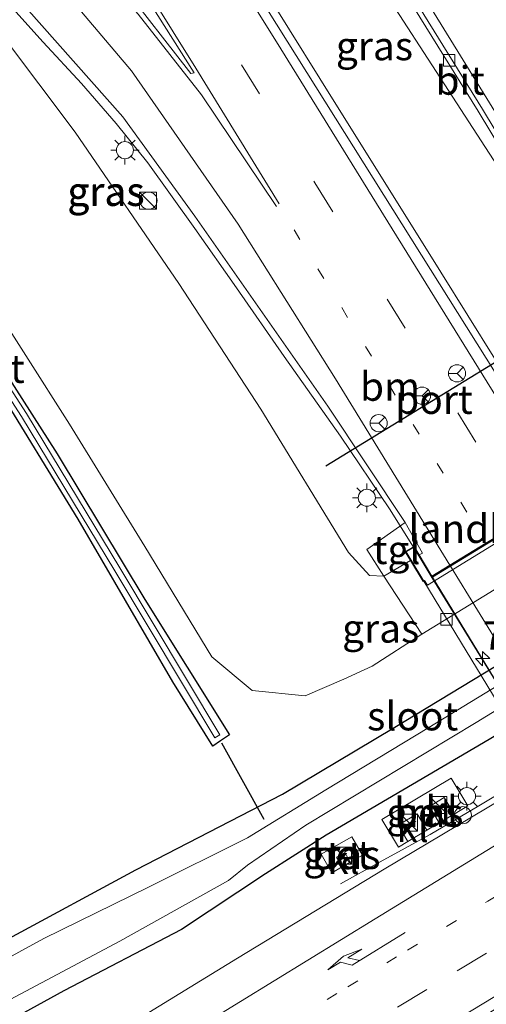
# Model space of a CAD drawing. Units: metres. Extents: x 200000 to 210001, y 568749 to 573012.
# Drawn here: x 204988 to 205029, y 568929 to 569015 of the extents above; entities that cross this region are included whole.
import ezdxf
from ezdxf.enums import TextEntityAlignment as Align

# ---------------------------------------------------------------- set-up
doc = ezdxf.new("R2010")
doc.units = ezdxf.units.M
doc.linetypes.add('VW-1-3_STREEP', pattern=[4, 1, -3])
doc.linetypes.add('VW-3-9_STREEP', pattern=[12, 3, -9])
doc.layers.get('0').update_dxf_attribs({"lineweight": 25})
for name, color, linetype, lineweight in [('B-ME-AM-KILOMETR-S-B2', 7, 'Continuous', 18), ('B-ME-BV-GELEIDECONSTRAUCTIE_GELEIDERAIL_OVERSTAPCONSTRUCTIE-S-B1', 213, 'BV-ANTIVERBLINDINGSSCHERM', 18), ('B-ME-BV-GELEIDECONSTRUCTIE-GELEIDERAIL-L-B1', 213, 'BV-GELEIDERAIL', 18), ('B-ME-BV-GELEIDECONSTRUCTIE-GELEIDERAIL-L-B2', 213, 'BV-GELEIDERAIL', 18), ('B-ME-GW-INSTEEKWATERGANG-L-B1', 10, 'Continuous', 25), ('B-ME-GW-KRUINLIJN-L-B1', 93, 'Continuous', 18), ('B-ME-GW-TEENLIJN-L-B1', 93, 'Continuous', 18), ('B-ME-IE-GRASLAND-GV-B6', 93, 'Continuous', 18), ('B-ME-IE-INRICHTINGSELEMENT-S-B1', 253, 'Continuous', 18), ('B-ME-IE-MEUBILAIR_WEGMEUBILAIR-LICHTMAST-S-B1', 8, 'Continuous', 18), ('B-ME-KW-DUIKER-L-B1', 10, 'Continuous', 25), ('B-ME-KW-LANDHOOFD-GV-B6', 173, 'Continuous', 18), ('B-ME-KW-VIADUCT-GV-B7', 173, 'Continuous', 18), ('B-ME-OB-BEKLEDING-GV-B6', 253, 'Continuous', 18), ('B-ME-OG-WATER-GV-B6', 153, 'Continuous', 18), ('B-ME-VH-VERH_SOORT-BETON-OVERIG-GV-B6', 8, 'IE-TERREINAFSCHEIDING-NATUURLIJK-HOUTWAL', 18), ('B-ME-VH-VERH_SOORT-BITUMEN-GV-B6', 8, 'IE-TERREINAFSCHEIDING-NATUURLIJK-HOUTWAL', 18), ('B-ME-VH-VERH_SOORT-BITUMEN-GV-B7', 8, 'IE-TERREINAFSCHEIDING-NATUURLIJK-HOUTWAL', 18), ('B-ME-VH-VERH_SOORT-KLINKERS-GV-B6', 8, 'IE-TERREINAFSCHEIDING-NATUURLIJK-HOUTWAL', 18), ('B-ME-VH-VERH_SOORT-TEGELS-GV-B6', 8, 'Continuous', 18), ('B-ME-VV-KOLK-S-B1', 8, 'Continuous', 18), ('B-ME-VW-MARKERING-13STREEP-045-L-B1', 255, 'VW-1-3_STREEP', 18), ('B-ME-VW-MARKERING-39STREEP-015-L-B1', 255, 'VW-3-9_STREEP', 18), ('B-ME-VW-MARKERING-PIJLRE750-S-B1', 7, 'Continuous', 18), ('B-ME-VW-MARKERING-STREEP-015-L-B1', 7, 'Continuous', 18), ('B-ME-VW-MARKERING-STREEP-015-L-B2', 7, 'Continuous', 18), ('B-ME-VW-MARKERING-VLAKMARK-GV-B6', 7, 'Continuous', 18), ('B-ME-VW-MEUBILAIR_WEGMEUBILAIR-RONA-S-B1', 8, 'Continuous', 18), ('B-ME-VW-PORTAAL-L-B1', 10, 'Continuous', 25)]:
    doc.layers.add(name, color=color, linetype=linetype, lineweight=lineweight)
doc.styles.add('NLCS-ISO', font='NLCS-ISO.TTF')
doc.linetypes.add('BV-ANTIVERBLINDINGSSCHERM', pattern='A,2,-1,[22,NLCS.SHX,S=1,R=0,X=0,Y=0],-1', length=4)
doc.linetypes.add('BV-GELEIDERAIL', pattern='A,10,-3,[108,NLCS.SHX,S=1,R=0,X=0,Y=0],-3', length=16)
doc.linetypes.add('IE-TERREINAFSCHEIDING-NATUURLIJK-HOUTWAL', pattern='A,7,-1.5,[67,NLCS.SHX,S=0.75,R=45,X=0,Y=0],-1.5,7,-1.5,[70,NLCS.SHX,S=0.75,R=0,X=0,Y=0],-1.5', length=20)

# ---------------------------------------------------------------- blocks, each defined once
blk = doc.blocks.new('kast')
blk.add_line((-0.75, -0.75), (0.75, 0.75))
blk.add_lwpolyline([(-0.75, 0.75), (0.75, 0.75), (0.75, -0.75), (-0.75, -0.75)], close=True)
blk = doc.blocks.new('dtb')
blk.add_circle((0, 0), 0.75)
blk = doc.blocks.new('wegwijzer')
for q in [(-0.53, -0.53), (0, 0.75), (0.53, -0.53)]:
    blk.add_line((0, 0), q)
blk.add_circle((0, 0), 0.75)
blk = doc.blocks.new('hecto')
for p, q in [((0, 0.625), (-0.625, 0)), ((0, -0.625), (0, 0.625)), ((-0.625, 0), (0.625, 0)), ((0.625, 0), (0, -0.625))]:
    blk.add_line(p, q)
blk = doc.blocks.new('kolk')
blk.add_lwpolyline([(-0.5, -0.5), (0.5, -0.5), (0.5, 0.5), (-0.5, 0.5)], close=True)
blk = doc.blocks.new('lantaarnpaal')
for p, q in [((-0.884, 0.884), (-0.53, 0.53)), ((0, 0.75), (0, 1.25)), ((0.53, 0.53), (0.884, 0.884)), ((-0.75, 0), (-1.25, 0)), ((0.75, 0), (1.25, 0)), ((-0.53, -0.53), (-0.884, -0.884)), ((0, -0.75), (0, -1.25)), ((0.53, -0.53), (0.884, -0.884))]:
    blk.add_line(p, q)
blk.add_circle((0, 0), 0.75)
blk = doc.blocks.new('pijlr')
for p, q in [((0, 0, 0.1), (5.45, 0, 0.1)), ((5.45, -0.75, 0.1), (4.7, 0, 0.1)), ((6.2, -0.75, 0.1), (5.45, 0, 0.1)), ((4, -0.75, 0.1), (5.45, -0.75, 0.1)), ((5.7, -1.05, 0.1), (4, -0.75, 0.1)), ((7.5, -0.75, 0.1), (5.7, -1.05, 0.1)), ((7.5, -0.75, 0.1), (6.2, -0.75, 0.1))]:
    blk.add_line(p, q)

msp = doc.modelspace()

# ---------------------------------------------------------------- linework, layer by layer
at = {"layer": 'B-ME-BV-GELEIDECONSTRUCTIE-GELEIDERAIL-L-B1'}
for points in [[(204889.764, 569219.447, 10.285), (204901.003, 569202.793, 10.289), (204918.119, 569177.161, 10.259), (204931.311, 569157.042, 10.242), (204944.973, 569135.846, 10.216), (204960.348, 569111.826, 10.168), (204974.245, 569089.935, 10.174), (204986.163, 569070.931, 10.161), (204999.824, 569049.38, 10.149), (205015.388, 569024.56, 10.088), (205029.371, 569002.978, 10.077), (205040.153, 568986.382, 10.078), (205044.594, 568979.112, 10.079)], [(205036.582, 568974.142, 10.248), (205024.768, 568993.135, 10.268), (205014.166, 569010.092, 10.322), (205000.863, 569031.445, 10.26), (204988.417, 569051.62, 10.187), (204972.476, 569076.786, 10.157), (204961.96, 569093.629, 10.076), (204950.166, 569112.527, 10.343), (204936.513, 569133.956, 10.389), (204921.35, 569157.437, 10.36), (204902.9, 569185.308, 10.375), (204890.28, 569203.995, 10.374), (204883.12, 569214.43, 10.349)], [(204980.488, 569022.095, 8.962), (204982.997, 569019.97, 9.181), (204985.273, 569018.062, 9.261), (204987.514, 569015.939, 9.361), (204989.928, 569013.29, 9.536), (204993.273, 569009.669, 9.76), (204996.328, 569006.162, 9.792), (204999.092, 569002.707, 9.832), (205003.219, 568996.949, 9.904), (205006.851, 568991.771, 9.944), (205011.033, 568985.735, 9.964), (205015.962, 568978.762, 9.912), (205020.275, 568972.401, 9.896), (205022.356, 568969.048, 9.911)], [(205015.9786, 568939.5373, 3.7055), (205019.4313, 568941.4573, 3.8096), (205023.8175, 568943.861, 4.0619), (205028.0842, 568946.364, 4.1102), (205032.3736, 568948.9463, 4.1858), (205049.4649, 568959.3069, 4.1726), (205053.7338, 568961.9045, 4.1714), (205070.8458, 568972.2977, 4.1991), (205075.1216, 568974.9237, 4.2526), (205079.3509, 568977.5243, 4.2683), (205083.6401, 568980.0943, 4.2611), (205087.8105, 568982.7275, 4.2607), (205092.127, 568985.4196, 4.2818), (205096.3612, 568988.1075, 4.2804), (205100.5581, 568990.717, 4.2928), (205104.7924, 568993.3993, 4.2761), (205108.9939, 568996.0477, 4.2566), (205113.2081, 568998.7969, 4.2027), (205115.9641, 569000.5727, 4.1773), (205117.7197, 569001.7802, 4.1581), (205121.0957, 569004.0227, 4.0874), (205122.1716, 569004.7995, 4.083)]]:
    msp.add_polyline3d(points, dxfattribs=at)
at = {"layer": 'B-ME-BV-GELEIDECONSTRUCTIE-GELEIDERAIL-L-B2'}
msp.add_polyline3d([(205022.383, 568969.005, 9.911), (205023.975, 568966.38, 9.928), (205029.334, 568957.631, 9.976), (205034.064, 568949.896, 9.984), (205038.746, 568942.086, 9.98), (205043.207, 568934.773, 10.103), (205048.883, 568925.491, 9.96), (205054.188, 568916.715, 9.928), (205059.311, 568908.335, 9.904), (205063.845, 568900.816, 10.418)], dxfattribs=at)
at = {"layer": 'B-ME-GW-INSTEEKWATERGANG-L-B1'}
for points in [[(205001.291, 568957.225, 3.443), (204992.981, 568971.503, 3.473), (204985.619, 568983.472, 3.503), (204980.438, 568991.016, 3.53), (204975.888, 568997.026, 3.543), (204970.069, 569003.601, 3.517), (204964.637, 569009.016, 3.523), (204959.013, 569013.884, 3.543), (204959.507, 569014.572, 3.543), (204959.943, 569015.179, 3.543), (204962.183, 569013.615, 3.543), (204966.357, 569009.809, 3.547), (204971.89, 569004.335, 3.58), (204978.41, 568996.844, 3.553), (204984.459, 568987.646, 3.5), (204991.153, 568977.215, 3.41), (204998.828, 568964.462, 3.41), (205006.232, 568952.592, 3.43), (205005.446, 568952.063, 3.43), (205004.771, 568951.61, 3.43), (205001.291, 568957.225, 3.443)], [(204963.794, 568923.029, 2.75), (204976.4, 568929.283, 2.793), (204986.923, 568934.753, 3.01), (204998.028, 568940.759, 3.203), (205010.888, 568947.397, 3.366), (205020.594, 568953.169, 3.37), (205072.586, 568984.703, 3.285), (205087.518, 568994.012, 3.382), (205112.745, 569010.226, 3.201), (205117.383, 569013.362, 3.237)], [(205120.055, 569008.584, 3.189), (205117.601, 569006.802, 3.177), (205106.885, 568999.871, 3.133), (205080.601, 568983.021, 3.153), (205028.992, 568952.195, 3.37), (205014.717, 568943.803, 3.165), (205009.408, 568940.42, 3.118), (205002.052, 568935.534, 3.147), (204991.725, 568930.16, 3.19), (204979.703, 568923.543, 3.077)]]:
    msp.add_polyline3d(points, dxfattribs=at)
at = {"layer": 'B-ME-GW-KRUINLIJN-L-B1'}
msp.add_polyline3d([(204889.883, 569017.824, 6.45), (204898.232, 569025.211, 6.897), (204906.695, 569030.228, 7.3), (204917.257, 569034.072, 7.597), (204926.733, 569036.432, 7.903), (204936.323, 569037.681, 8.19), (204944.96, 569036.564, 8.367), (204953.064, 569035.037, 8.56), (204962.456, 569031.885, 8.727), (204972.034, 569026.21, 8.797), (204979.861, 569019.807, 8.897), (204986.352, 569013.876, 8.943), (204992.712, 569005.409, 8.957), (205001.818, 568992.149, 9.007), (205008.988, 568981.116, 9.107), (205016.682, 568968.569, 9.25), (205018.513, 568966.539, 9.273), (205019.761, 568966.503, 9.241), (205022.114, 568967.861, 9.373)], dxfattribs=at)
at = {"layer": 'B-ME-GW-TEENLIJN-L-B1'}
msp.add_polyline3d([(204890.623, 569007.361, 3.793), (204896.929, 569012.827, 3.903), (204904.888, 569017.649, 3.99), (204913.927, 569021.337, 4.09), (204922.838, 569023.683, 4.157), (204931.978, 569024.74, 4.137), (204940.284, 569024.019, 4.047), (204949.615, 569021.414, 3.97), (204956.554, 569018.163, 3.94), (204961.196, 569015.425, 3.863), (204967.957, 569010.303, 3.773), (204975.639, 569002.862, 3.767), (204984.53, 568991.862, 3.76), (204992.219, 568979.811, 3.733), (204998.828, 568969.103, 3.697), (205004.686, 568959.431, 3.613), (205008.231, 568956.466, 3.553), (205012.884, 568956.002, 3.543), (205016.249, 568957.479, 3.647), (205018.756, 568958.603, 3.68), (205023.08, 568961.403, 3.546)], dxfattribs=at)
at = {"layer": 'B-ME-IE-GRASLAND-GV-B6'}
for points in [[(205070.569, 569097.057, 4.053), (205114.294, 569018.884, 3.294), (205117.383, 569013.362, 3.237), (205112.745, 569010.226, 3.201), (205087.518, 568994.012, 3.382), (205072.586, 568984.703, 3.285), (205020.594, 568953.169, 3.37), (205010.888, 568947.397, 3.366), (204998.028, 568940.759, 3.203), (204986.923, 568934.753, 3.01), (204976.4, 568929.283, 2.793), (204963.794, 568923.029, 2.75)], [(205070.569, 569097.057, 4.053), (205114.294, 569018.884, 3.294), (205117.383, 569013.362, 3.237), (205112.745, 569010.226, 3.201), (205087.518, 568994.012, 3.382), (205072.586, 568984.703, 3.285), (205020.594, 568953.169, 3.37), (205010.888, 568947.397, 3.366), (204998.028, 568940.759, 3.203), (204986.923, 568934.753, 3.01), (204976.4, 568929.283, 2.793), (204963.794, 568923.029, 2.75)], [(204984.53, 568991.862, 3.76), (204992.219, 568979.811, 3.733), (204998.828, 568969.103, 3.697), (205004.686, 568959.431, 3.613), (205008.231, 568956.466, 3.553), (205012.884, 568956.002, 3.543), (205016.249, 568957.479, 3.647), (205018.756, 568958.603, 3.68), (205023.08, 568961.403, 3.546), (205062.25, 568985.41, 3.665), (205066.589, 568987.999, 3.565), (205070.996, 568990.854, 3.622), (205082.023, 568997.074, 3.687), (205088.08, 569001.542, 3.703), (205089.262, 569003.274, 3.683), (205088.843, 569004.988, 3.67), (205086.609, 569009.15, 3.666), (205081.333, 569016.335, 3.927), (205074.721, 569027.219, 4.204), (205067.536, 569043.956, 4.212), (205062.018, 569061.824, 4.634), (205059.734, 569072.758, 4.662)], [(205007.597, 569040.289, 9.306), (205011.052, 569034.652, 9.295), (205016.194, 569026.379, 9.297), (205022.909, 569015.493, 9.301), (205028.023, 569007.229, 9.304), (205033.498, 568998.191, 9.308), (205038.552, 568989.507, 9.31), (205041.291, 568984.807, 9.277), (205033.365, 568978.406, 9.658), (205029.509, 568984.349, 9.66), (205020.567, 568998.626, 9.631), (205009.563, 569016.125, 9.593), (204998.871, 569033.174, 9.558), (205002.007, 569035.808, 9.574), (204999.391, 569040.391, 9.494), (204997.394, 569043.022, 9.435), (204996.767, 569044.134, 9.414), (204996.592, 569045.091, 9.402), (204996.872, 569045.969, 9.402), (204999.18, 569047.501, 9.332), (205004.639, 569038.73, 9.315), (205007.597, 569040.289, 9.306)], [(204889.883, 569017.824, 6.45), (204898.232, 569025.211, 6.897), (204906.695, 569030.228, 7.3), (204917.257, 569034.072, 7.597), (204926.733, 569036.432, 7.903), (204936.323, 569037.681, 8.19), (204944.96, 569036.564, 8.367), (204953.064, 569035.037, 8.56), (204962.456, 569031.885, 8.727), (204972.034, 569026.21, 8.797), (204979.861, 569019.807, 8.897), (204986.352, 569013.876, 8.943), (204992.712, 569005.409, 8.957), (205001.818, 568992.149, 9.007), (205008.988, 568981.116, 9.107), (205016.682, 568968.569, 9.25), (205018.513, 568966.539, 9.273), (205019.761, 568966.503, 9.241), (205023.08, 568961.403, 3.546)], [(205023.08, 568961.403, 3.546), (205018.756, 568958.603, 3.68), (205016.249, 568957.479, 3.647), (205012.884, 568956.002, 3.543), (205008.231, 568956.466, 3.553), (205004.686, 568959.431, 3.613), (204998.828, 568969.103, 3.697), (204992.219, 568979.811, 3.733), (204984.53, 568991.862, 3.76), (204975.639, 569002.862, 3.767), (204967.957, 569010.303, 3.773), (204961.196, 569015.425, 3.863), (204956.554, 569018.163, 3.94), (204949.615, 569021.414, 3.97), (204940.284, 569024.019, 4.047), (204931.978, 569024.74, 4.137), (204922.838, 569023.683, 4.157), (204913.927, 569021.337, 4.09), (204904.888, 569017.649, 3.99), (204896.929, 569012.827, 3.903), (204890.623, 569007.361, 3.793)], [(204890.623, 569007.361, 3.793), (204896.929, 569012.827, 3.903), (204904.888, 569017.649, 3.99), (204913.927, 569021.337, 4.09), (204922.838, 569023.683, 4.157), (204931.978, 569024.74, 4.137), (204940.284, 569024.019, 4.047), (204949.615, 569021.414, 3.97), (204956.554, 569018.163, 3.94), (204961.196, 569015.425, 3.863), (204967.957, 569010.303, 3.773), (204975.639, 569002.862, 3.767), (204984.53, 568991.862, 3.76), (204992.219, 568979.811, 3.733), (204998.828, 568969.103, 3.697), (205004.686, 568959.431, 3.613), (205008.231, 568956.466, 3.553), (205012.884, 568956.002, 3.543), (205016.249, 568957.479, 3.647), (205018.756, 568958.603, 3.68), (205023.08, 568961.403, 3.546), (205062.25, 568985.41, 3.665)], [(204981.856, 569023.293, 9.146), (204988.4391, 569016.31, 9.2175), (204996.909, 569006.749, 9.224), (205003.211, 568998.042, 9.215), (205014.858, 568981.394, 9.323), (205021.623, 568971.2, 9.381), (205018.289, 568968.835, 9.338), (205019.761, 568966.503, 9.241), (205018.513, 568966.539, 9.273), (205016.682, 568968.569, 9.25), (205008.988, 568981.116, 9.107), (205001.818, 568992.149, 9.007), (204992.712, 569005.409, 8.957), (204986.352, 569013.876, 8.943)], [(204982.5288, 569022.0326, 9.12), (204988.4391, 569016.31, 9.2175), (204996.909, 569006.749, 9.224), (205003.211, 568998.042, 9.215), (205014.858, 568981.394, 9.323), (205021.623, 568971.2, 9.381), (205018.289, 568968.835, 9.338), (205019.761, 568966.503, 9.241), (205018.513, 568966.539, 9.273), (205016.682, 568968.569, 9.25), (205008.988, 568981.116, 9.107), (205001.818, 568992.149, 9.007), (204992.712, 569005.409, 8.957), (204986.352, 569013.876, 8.943)], [(204964.637, 569009.016, 3.523), (204970.069, 569003.601, 3.517), (204975.888, 568997.026, 3.543), (204980.438, 568991.016, 3.53), (204985.619, 568983.472, 3.503), (204992.981, 568971.503, 3.473), (205001.291, 568957.225, 3.443), (205004.771, 568951.61, 3.43), (205005.446, 568952.063, 3.43), (205006.232, 568952.592, 3.43), (204998.828, 568964.462, 3.41), (204991.153, 568977.215, 3.41), (204984.459, 568987.646, 3.5), (204978.41, 568996.844, 3.553), (204971.89, 569004.335, 3.58), (204966.357, 569009.809, 3.547), (204962.183, 569013.615, 3.543), (204959.943, 569015.179, 3.543), (204959.507, 569014.572, 3.543), (204959.013, 569013.884, 3.543), (204964.637, 569009.016, 3.523)], [(205001.291, 568957.225, 3.443), (205004.771, 568951.61, 3.43), (205005.446, 568952.063, 3.43), (205006.232, 568952.592, 3.43), (204998.828, 568964.462, 3.41), (204991.153, 568977.215, 3.41), (204984.459, 568987.646, 3.5), (204978.41, 568996.844, 3.553), (204971.89, 569004.335, 3.58), (204966.357, 569009.809, 3.547), (204962.183, 569013.615, 3.543), (204959.943, 569015.179, 3.543), (204959.507, 569014.572, 3.543), (204959.013, 569013.884, 3.543), (204964.637, 569009.016, 3.523), (204970.069, 569003.601, 3.517), (204975.888, 568997.026, 3.543), (204980.438, 568991.016, 3.53), (204985.619, 568983.472, 3.503), (204992.981, 568971.503, 3.473), (205001.291, 568957.225, 3.443)], [(205001.291, 568957.225, 3.443), (204992.981, 568971.503, 3.473), (204985.619, 568983.472, 3.503), (204980.438, 568991.016, 3.53), (204975.888, 568997.026, 3.543), (204970.069, 569003.601, 3.517), (204964.637, 569009.016, 3.523), (204959.013, 569013.884, 3.543), (204959.507, 569014.572, 3.543), (204959.943, 569015.179, 3.543), (204962.183, 569013.615, 3.543), (204966.357, 569009.809, 3.547), (204971.89, 569004.335, 3.58), (204978.41, 568996.844, 3.553), (204984.459, 568987.646, 3.5), (204991.153, 568977.215, 3.41), (204998.828, 568964.462, 3.41), (205006.232, 568952.592, 3.43), (205005.446, 568952.063, 3.43), (205004.771, 568951.61, 3.43), (205001.291, 568957.225, 3.443)], [(204959.8802, 569014.041, 3.11), (204964.2454, 569010.213, 3.127), (204970.4707, 569003.9018, 3.127), (204976.4523, 568997.5131, 3.083), (204982.1183, 568989.6082, 3.023), (204988.023, 568980.4724, 2.993), (204996.1989, 568966.966, 2.96), (205004.9716, 568952.3305, 2.96), (205005.4004, 568952.5875, 2.96), (204996.6271, 568967.224, 2.96), (204988.447, 568980.7376, 2.993), (204982.5317, 568989.8898, 3.023), (204976.8397, 568997.8309, 3.083), (204970.8313, 569004.2482, 3.127), (204964.5886, 569010.577, 3.127), (204960.2098, 569014.417, 3.11), (204959.8802, 569014.041, 3.11)], [(204963.794, 568923.029, 2.75), (204976.4, 568929.283, 2.793), (204986.923, 568934.753, 3.01), (204998.028, 568940.759, 3.203), (205010.888, 568947.397, 3.366), (205020.594, 568953.169, 3.37), (205072.586, 568984.703, 3.285), (205087.518, 568994.012, 3.382), (205112.745, 569010.226, 3.201), (205117.383, 569013.362, 3.237)], [(205117.383, 569013.362, 3.237), (205118.17, 569011.955, 2.004), (205109.994, 569006.404, 2.013), (205093.571, 568996.066, 2.073), (205073.431, 568983.548, 2.069), (205023.72, 568953.229, 2.093), (205014.684, 568947.777, 2.061), (205007.816, 568943.558, 2.065), (204999.16, 568939.242, 2.097), (204989.973, 568934.736, 2.077), (204977.454, 568927.909, 2.04)], [(204975.868, 568923.755, 2.02), (204987.032, 568929.386, 2.037), (204996.643, 568934.5, 2.03), (205006.154, 568939.831, 1.941), (205007.831, 568941.164, 1.941), (205012.938, 568944.667, 1.937), (205027.868, 568953.659, 1.925), (205084.347, 568988.306, 1.977), (205104.294, 569000.161, 1.993), (205114.744, 569006.892, 1.997), (205119.182, 569010.145, 2.0043), (205120.055, 569008.584, 3.189), (205117.601, 569006.802, 3.177), (205106.885, 568999.871, 3.133), (205080.601, 568983.021, 3.153), (205028.992, 568952.195, 3.37), (205014.717, 568943.803, 3.165), (205009.408, 568940.42, 3.118), (205002.052, 568935.534, 3.147), (204991.725, 568930.16, 3.19), (204979.703, 568923.543, 3.077)], [(204979.703, 568923.543, 3.077), (204991.725, 568930.16, 3.19), (205002.052, 568935.534, 3.147), (205009.408, 568940.42, 3.118), (205014.717, 568943.803, 3.165), (205028.992, 568952.195, 3.37), (205080.601, 568983.021, 3.153), (205106.885, 568999.871, 3.133)], [(204979.703, 568923.543, 3.077), (204991.725, 568930.16, 3.19), (205002.052, 568935.534, 3.147), (205009.408, 568940.42, 3.118), (205014.717, 568943.803, 3.165), (205028.992, 568952.195, 3.37), (205080.601, 568983.021, 3.153), (205106.885, 568999.871, 3.133)], [(205100.8862, 568990.1642, 3.535), (205088.1329, 568982.242, 3.5197), (205075.4311, 568974.3949, 3.5267), (205068.6482, 568970.3556, 3.5223), (205068.3594, 568970.3985, 3.5131), (205068.714, 568970.614, 3.559), (205068.555, 568970.884, 3.489), (205066.653, 568973.693, 3.129), (205031.868, 568952.737, 3.269), (205033.608, 568949.697, 3.489), (205033.7953, 568949.3865, 3.4699), (205033.7249, 568949.1264, 3.484), (205032.6563, 568948.4713, 3.4813), (205019.8066, 568940.8049, 3.4949), (205006.9556, 568933.0151, 3.5099), (204994.1179, 568925.1719, 3.4603)], [(205100.8862, 568990.1642, 3.535), (205088.1329, 568982.242, 3.5197), (205075.4311, 568974.3949, 3.5267), (205068.6482, 568970.3556, 3.5223), (205068.3594, 568970.3985, 3.5131), (205068.714, 568970.614, 3.559), (205068.555, 568970.884, 3.489), (205066.653, 568973.693, 3.129), (205031.868, 568952.737, 3.269), (205033.608, 568949.697, 3.489), (205033.7953, 568949.3865, 3.4699), (205033.7249, 568949.1264, 3.484), (205032.6563, 568948.4713, 3.4813), (205019.8066, 568940.8049, 3.4949), (205006.9556, 568933.0151, 3.5099), (204994.1179, 568925.1719, 3.4603)], [(205021.8775, 568943.2322, 3.2913), (205023.5429, 568944.2295, 3.3277), (205024.6155, 568944.8718, 3.3511), (205025.9146, 568945.6498, 3.3794), (205027.117, 568946.3699, 3.4057), (205025.6592, 568948.8042, 3.237), (205019.6018, 568945.1766, 3.232), (205021.0597, 568942.7424, 3.2734), (205021.8775, 568943.2322, 3.2913)], [(205021.8775, 568943.2322, 3.2913), (205023.5429, 568944.2295, 3.3277), (205024.6155, 568944.8718, 3.3511), (205025.9146, 568945.6498, 3.3794), (205027.117, 568946.3699, 3.4057), (205025.6592, 568948.8042, 3.237), (205019.6018, 568945.1766, 3.232), (205021.0597, 568942.7424, 3.2734), (205021.8775, 568943.2322, 3.2913)], [(205016.1104, 568941.019, 3.3037), (205016.8281, 568941.4277, 3.3099), (205017.8923, 568942.0337, 3.319), (205016.9632, 568943.6653, 3.307), (205014.2848, 568942.1401, 3.288), (205015.2139, 568940.5085, 3.296), (205016.1104, 568941.019, 3.3037)], [(205016.1104, 568941.019, 3.3037), (205016.8281, 568941.4277, 3.3099), (205017.8923, 568942.0337, 3.319), (205016.9632, 568943.6653, 3.307), (205014.2848, 568942.1401, 3.288), (205015.2139, 568940.5085, 3.296), (205016.1104, 568941.019, 3.3037)]]:
    msp.add_polyline3d(points, dxfattribs=at)
at = {"layer": 'B-ME-KW-DUIKER-L-B1'}
msp.add_line((205005.554, 568951.884, 3.053), (205009.242, 568945.204, 3.017), dxfattribs=at)
at = {"layer": 'B-ME-KW-LANDHOOFD-GV-B6'}
msp.add_polyline3d([(205035.658, 568976.522, 9.705), (205035.35, 568977.031, 9.706), (205035.83, 568977.323, 9.646), (205036.139, 568976.813, 9.646), (205037.427, 568974.687, 9.682), (205037.269, 568974.559, 8.714), (205037.471, 568974.226, 8.719), (205023.593, 568965.692, 8.389), (205023.339, 568966.117, 8.379), (205023.225, 568966.033, 9.373), (205022.114, 568967.861, 9.373), (205021.643, 568968.636, 9.373), (205022.424, 568969.087, 9.419), (205022.862, 568968.36, 9.419), (205023.98, 568966.505, 9.419), (205025.559, 568967.462, 9.383), (205028.715, 568969.375, 9.511), (205032.049, 568971.395, 9.547), (205035.124, 568973.259, 9.609), (205036.127, 568973.866, 9.632), (205036.961, 568974.372, 9.702), (205035.658, 568976.522, 9.705)], dxfattribs=at)
at = {"layer": 'B-ME-KW-VIADUCT-GV-B7'}
msp.add_polyline3d([(205061.682, 568902.844, 9.373), (205023.268, 568966.059, 9.373), (205022.157, 568967.887, 9.373), (205021.712, 568968.618, 9.373), (205022.407, 568969.019, 9.419), (205022.819, 568968.334, 9.419), (205023.963, 568966.436, 9.419), (205032.006, 568971.311, 9.587), (205035.13, 568973.204, 9.659), (205037.03, 568974.355, 9.702), (205035.701, 568976.548, 9.705), (205035.419, 568977.014, 9.706), (205035.813, 568977.254, 9.646), (205036.096, 568976.787, 9.646), (205037.384, 568974.661, 9.682), (205077.124, 568909.084, 9.682)], dxfattribs=at)
at = {"layer": 'B-ME-OB-BEKLEDING-GV-B6'}
msp.add_polyline3d([(205042.804, 568980.566, 9.429), (205043.932, 568978.711, 8.402), (205044.133, 568978.38, 8.412), (205058.081, 568986.874, 8.722), (205057.905, 568987.16, 8.702), (205058.077, 568987.264, 9.902), (205056.747, 568989.45, 9.71), (205058.978, 568990.831, 9.654), (205062.25, 568985.41, 3.665), (205023.08, 568961.403, 3.546), (205019.761, 568966.503, 9.241), (205022.114, 568967.861, 9.373), (205023.225, 568966.033, 9.373), (205023.339, 568966.117, 8.379), (205023.593, 568965.692, 8.389), (205037.471, 568974.226, 8.719), (205037.269, 568974.559, 8.714), (205037.427, 568974.687, 9.682), (205036.139, 568976.813, 9.646), (205042.804, 568980.566, 9.429)], dxfattribs=at)
at = {"layer": 'B-ME-OG-WATER-GV-B6'}
for points in [[(204959.8802, 569014.041, 3.11), (204960.2098, 569014.417, 3.11), (204964.5886, 569010.577, 3.127), (204970.8313, 569004.2482, 3.127), (204976.8397, 568997.8309, 3.083), (204982.5317, 568989.8898, 3.023), (204988.447, 568980.7376, 2.993), (204996.6271, 568967.224, 2.96), (205005.4004, 568952.5875, 2.96), (205004.9716, 568952.3305, 2.96), (204996.1989, 568966.966, 2.96), (204988.023, 568980.4724, 2.993), (204982.1183, 568989.6082, 3.023), (204976.4523, 568997.5131, 3.083), (204970.4707, 569003.9018, 3.127), (204964.2454, 569010.213, 3.127), (204959.8802, 569014.041, 3.11)], [(204977.454, 568927.909, 2.04), (204989.973, 568934.736, 2.077), (204999.16, 568939.242, 2.097), (205007.816, 568943.558, 2.065), (205014.684, 568947.777, 2.061), (205023.72, 568953.229, 2.093), (205073.431, 568983.548, 2.069), (205093.571, 568996.066, 2.073), (205109.994, 569006.404, 2.013), (205118.17, 569011.955, 2.004), (205119.182, 569010.145, 2.0043)], [(205119.182, 569010.145, 2.0043), (205114.744, 569006.892, 1.997), (205104.294, 569000.161, 1.993), (205084.347, 568988.306, 1.977), (205027.868, 568953.659, 1.925), (205012.938, 568944.667, 1.937), (205007.831, 568941.164, 1.941), (205006.154, 568939.831, 1.941), (204996.643, 568934.5, 2.03), (204987.032, 568929.386, 2.037), (204975.868, 568923.755, 2.02)]]:
    msp.add_polyline3d(points, dxfattribs=at)
at = {"layer": 'B-ME-VH-VERH_SOORT-BETON-OVERIG-GV-B6'}
for points in [[(205021.8775, 568943.2322, 3.2913), (205021.0597, 568942.7424, 3.2734), (205019.6018, 568945.1766, 3.232), (205025.6592, 568948.8042, 3.237), (205027.117, 568946.3699, 3.4057), (205025.9146, 568945.6498, 3.3794), (205025.0569, 568947.0857, 3.2793), (205023.7562, 568946.3067, 3.2793), (205024.6155, 568944.8718, 3.3511), (205023.5429, 568944.2295, 3.3277), (205022.6844, 568945.6649, 3.2793), (205021.0182, 568944.6671, 3.2793), (205021.8775, 568943.2322, 3.2913)], [(205016.1104, 568941.019, 3.3037), (205015.2139, 568940.5085, 3.296), (205014.2848, 568942.1401, 3.288), (205016.9632, 568943.6653, 3.307), (205017.8923, 568942.0337, 3.319), (205016.8281, 568941.4277, 3.3099), (205016.3478, 568942.2714, 3.2995), (205015.63, 568941.8627, 3.2995), (205016.1104, 568941.019, 3.3037)]]:
    msp.add_polyline3d(points, dxfattribs=at)
at = {"layer": 'B-ME-VH-VERH_SOORT-BITUMEN-GV-B6'}
for points in [[(204987.98, 569072.095, 9.303), (204998.502, 569055.349, 9.326), (205004.108, 569046.408, 9.31), (205006.399, 569042.693, 9.312), (205007.5658, 569040.8324, 9.307), (205007.845, 569040.995, 9.313), (205007.898, 569040.5, 9.298), (205007.597, 569040.289, 9.306), (205004.639, 569038.73, 9.315), (204999.18, 569047.501, 9.332), (204996.872, 569045.969, 9.402), (204996.592, 569045.091, 9.402), (204996.767, 569044.134, 9.414), (204997.394, 569043.022, 9.435), (204999.391, 569040.391, 9.494), (205002.007, 569035.808, 9.574), (204998.871, 569033.174, 9.558), (205009.563, 569016.125, 9.593), (205020.567, 568998.626, 9.631), (205029.509, 568984.349, 9.66), (205033.365, 568978.406, 9.658), (205034.804, 568976.042, 9.654)], [(205054.568, 568990.957, 9.684), (205055.552, 568989.263, 9.732), (205055.755, 568988.926, 9.732), (205057.108, 568986.678, 9.732), (205055.744, 568985.854, 9.581), (205052.506, 568983.896, 9.544), (205049.258, 568981.932, 9.486), (205046.219, 568980.094, 9.341), (205044.9727, 568979.3319, 9.2905), (205043.766, 568981.333, 9.238), (205041.815, 568984.747, 9.299), (205038.972, 568989.743, 9.314), (205033.872, 568998.354, 9.31), (205028.396, 569007.431, 9.312), (205023.277, 569015.711, 9.302), (205016.563, 569026.597, 9.296), (205011.43, 569034.877, 9.297), (205007.898, 569040.5, 9.298), (205007.845, 569040.995, 9.313), (205006.674, 569042.864, 9.313), (205004.317, 569046.536, 9.315), (204998.649, 569055.433, 9.321), (204988.113, 569072.178, 9.307)], [(205007.898, 569040.5, 9.298), (205011.43, 569034.877, 9.297), (205016.563, 569026.597, 9.296), (205023.277, 569015.711, 9.302), (205028.396, 569007.431, 9.312), (205033.872, 568998.354, 9.31), (205038.972, 568989.743, 9.314), (205041.815, 568984.747, 9.299), (205043.766, 568981.333, 9.238), (205044.9727, 568979.3319, 9.2905), (205044.7155, 568979.1759, 9.2821), (205043.496, 568981.186, 9.195), (205043.064, 568981.685, 9.28), (205041.291, 568984.807, 9.277), (205038.552, 568989.507, 9.31), (205033.498, 568998.191, 9.308), (205028.023, 569007.229, 9.304), (205022.909, 569015.493, 9.301), (205016.194, 569026.379, 9.297), (205011.052, 569034.652, 9.295), (205007.597, 569040.289, 9.306), (205007.898, 569040.5, 9.298)], [(205034.804, 568976.042, 9.654), (205036.127, 568973.866, 9.632), (205035.124, 568973.259, 9.609), (205032.049, 568971.395, 9.547), (205028.715, 568969.375, 9.511), (205025.559, 568967.462, 9.383), (205023.98, 568966.505, 9.419), (205022.862, 568968.36, 9.419), (205023.156, 568968.525, 9.353), (205021.623, 568971.2, 9.381), (205014.858, 568981.394, 9.323), (205003.211, 568998.042, 9.215), (204996.909, 569006.749, 9.224), (204988.4391, 569016.31, 9.2175), (204981.856, 569023.293, 9.146)], [(205009.563, 569016.125, 9.593), (205020.567, 568998.626, 9.631), (205029.509, 568984.349, 9.66), (205033.365, 568978.406, 9.658), (205034.804, 568976.042, 9.654), (205036.127, 568973.866, 9.632), (205035.124, 568973.259, 9.609), (205032.049, 568971.395, 9.547), (205028.715, 568969.375, 9.511), (205025.559, 568967.462, 9.383), (205023.98, 568966.505, 9.419), (205022.862, 568968.36, 9.419), (205023.156, 568968.525, 9.353), (205021.623, 568971.2, 9.381), (205014.858, 568981.394, 9.323), (205003.211, 568998.042, 9.215), (204996.909, 569006.749, 9.224), (204988.4391, 569016.31, 9.2175)], [(204994.1179, 568925.1719, 3.4603), (205006.9556, 568933.0151, 3.5099), (205019.8066, 568940.8049, 3.4949), (205032.6563, 568948.4713, 3.4813), (205033.7249, 568949.1264, 3.484), (205044.0194, 568955.4375, 3.5105), (205053.9621, 568961.5369, 3.52), (205065.3896, 568968.4151, 3.5202), (205068.6482, 568970.3556, 3.5223), (205075.4311, 568974.3949, 3.5267), (205088.1329, 568982.242, 3.5197), (205100.8862, 568990.1642, 3.535), (205113.58, 568998.142, 3.5483), (205122.4937, 569004.2244, 3.496), (205130.3505, 568990.1947, 3.9012), (205125.9991, 568987.5283, 3.9499), (205113.222, 568979.6691, 3.9301), (205100.4406, 568971.8214, 3.915), (205087.5973, 568964.071, 3.8899), (205075.6741, 568956.7507, 3.8927), (205063.4406, 568949.2614, 3.8778), (205053.5037, 568943.1483, 3.8658), (205042.6156, 568936.4827, 3.8526), (205024.1421, 568925.2815, 3.8369)], [(204994.1179, 568925.1719, 3.4603), (205006.9556, 568933.0151, 3.5099), (205019.8066, 568940.8049, 3.4949), (205032.6563, 568948.4713, 3.4813), (205033.7249, 568949.1264, 3.484), (205044.0194, 568955.4375, 3.5105), (205053.9621, 568961.5369, 3.52), (205065.3896, 568968.4151, 3.5202), (205068.6482, 568970.3556, 3.5223), (205075.4311, 568974.3949, 3.5267), (205088.1329, 568982.242, 3.5197), (205100.8862, 568990.1642, 3.535), (205113.58, 568998.142, 3.5483), (205122.4937, 569004.2244, 3.496), (205130.3505, 568990.1947, 3.9012), (205125.9991, 568987.5283, 3.9499), (205113.222, 568979.6691, 3.9301), (205100.4406, 568971.8214, 3.915), (205087.5973, 568964.071, 3.8899), (205075.6741, 568956.7507, 3.8927), (205063.4406, 568949.2614, 3.8778), (205053.5037, 568943.1483, 3.8658), (205042.6156, 568936.4827, 3.8526), (205024.1421, 568925.2815, 3.8369)]]:
    msp.add_polyline3d(points, dxfattribs=at)
at = {"layer": 'B-ME-VH-VERH_SOORT-BITUMEN-GV-B7'}
msp.add_polyline3d([(205075.394, 568911.293, 9.686), (205073.691, 568910.261, 9.622), (205070.676, 568908.433, 9.541), (205067.399, 568906.448, 9.483), (205064.152, 568904.48, 9.374), (205062.352, 568903.389, 9.417), (205043.077, 568935.182, 9.329), (205024.032, 568966.419, 9.419), (205025.611, 568967.376, 9.383), (205028.769, 568969.29, 9.511), (205032.102, 568971.309, 9.548), (205035.176, 568973.173, 9.609), (205037.013, 568974.286, 9.702), (205075.394, 568911.293, 9.686)], dxfattribs=at)
at = {"layer": 'B-ME-VH-VERH_SOORT-KLINKERS-GV-B6'}
for points in [[(205025.9146, 568945.6498, 3.3794), (205024.6155, 568944.8718, 3.3511), (205023.7562, 568946.3067, 3.2793), (205025.0569, 568947.0857, 3.2793), (205025.9146, 568945.6498, 3.3794)], [(205021.8775, 568943.2322, 3.2913), (205021.0182, 568944.6671, 3.2793), (205022.6844, 568945.6649, 3.2793), (205023.5429, 568944.2295, 3.3277), (205021.8775, 568943.2322, 3.2913)], [(205016.1104, 568941.019, 3.3037), (205015.63, 568941.8627, 3.2995), (205016.3478, 568942.2714, 3.2995), (205016.8281, 568941.4277, 3.3099), (205016.1104, 568941.019, 3.3037)]]:
    msp.add_polyline3d(points, dxfattribs=at)
at = {"layer": 'B-ME-VH-VERH_SOORT-TEGELS-GV-B6'}
msp.add_polyline3d([(205022.862, 568968.36, 9.419), (205022.424, 568969.087, 9.419), (205021.643, 568968.636, 9.373), (205022.114, 568967.861, 9.373), (205019.761, 568966.503, 9.241), (205018.289, 568968.835, 9.338), (205021.623, 568971.2, 9.381), (205023.156, 568968.525, 9.353), (205022.862, 568968.36, 9.419)], dxfattribs=at)
at = {"layer": 'B-ME-VW-MARKERING-13STREEP-045-L-B1'}
msp.add_line((205011.897, 568996.852, 9.533), (205028.715, 568969.375, 9.511), dxfattribs=at)
msp.add_polyline3d([(204989.834, 568914.0883, 3.7), (204997.5826, 568918.859, 3.714), (205004.4886, 568923.0772, 3.7235), (205011.3946, 568927.2954, 3.7155), (205016.621, 568930.5101, 3.7203), (205021.8474, 568933.7248, 3.7252), (205028.8863, 568938.0143, 3.7289), (205035.9252, 568942.3037, 3.7127), (205042.9641, 568946.6348, 3.7129), (205050.003, 568950.9659, 3.7273), (205057.0419, 568955.2969, 3.7166), (205064.1, 568959.6216, 3.7766), (205071.158, 568963.9463, 3.7786), (205078.2161, 568968.2709, 3.7587), (205084.7116, 568972.2501, 3.7581), (205091.207, 568976.2293, 3.7814), (205097.7025, 568980.2085, 3.7695), (205103.4947, 568983.7591, 3.7861), (205109.2869, 568987.3097, 3.7715), (205115.0792, 568990.8603, 3.7953), (205118.4356, 568992.9139, 3.7738)], dxfattribs=at)
at = {"layer": 'B-ME-VW-MARKERING-39STREEP-015-L-B1'}
for points in [[(204878.839, 569211.196, 9.572), (204891.582, 569192.496, 9.594), (204904.929, 569172.514, 9.656), (204917.98, 569152.513, 9.684), (204930.921, 569132.39, 9.662), (204943.8, 569112.414, 9.627), (204950.259, 569102.286, 9.632), (204963.009, 569082.17, 9.59), (204975.774, 569061.92, 9.578), (204988.376, 569041.665, 9.568), (205000.971, 569021.497, 9.56), (205013.718, 569000.969, 9.606), (205026.256, 568980.803, 9.568), (205032.049, 568971.395, 9.547)], [(205020.9609, 568928.7194, 3.7918), (205026.1942, 568931.9108, 3.7991), (205031.4274, 568935.1022, 3.8064), (205036.2453, 568938.0742, 3.8104), (205041.0632, 568941.0463, 3.8145), (205045.8811, 568944.0184, 3.8185), (205050.699, 568946.9904, 3.8225), (205055.5169, 568949.9625, 3.8266), (205062.2681, 568954.0751, 3.7936), (205068.1243, 568957.6614, 3.8141), (205073.9804, 568961.2476, 3.838), (205079.8366, 568964.8338, 3.8362), (205086.0672, 568968.6668, 3.858), (205092.2978, 568972.4998, 3.8569), (205097.4434, 568975.6199, 3.8484), (205102.589, 568978.74, 3.84), (205107.6469, 568981.8382, 3.8536), (205112.7048, 568984.9364, 3.8672), (205117.8285, 568988.0784, 3.8696), (205122.9522, 568991.2205, 3.8721), (205128.0333, 568994.3325, 3.8642)]]:
    msp.add_polyline3d(points, dxfattribs=at)
at = {"layer": 'B-ME-VW-MARKERING-STREEP-015-L-B1'}
for points in [[(205046.219, 568980.094, 9.341), (205043.578, 568984.413, 9.324), (205023.315, 569017.247, 9.31), (205003.087, 569049.909, 9.313), (204981.985, 569083.245, 9.258), (204969.168, 569103.537, 9.283), (204962.658, 569113.636, 9.339), (204948.274, 569136.206, 9.402), (204931.177, 569162.587, 9.378), (204913.742, 569189.005, 9.434), (204900.949, 569208.178, 9.411), (204892.138, 569221.24, 9.314)], [(205035.124, 568973.259, 9.609), (205029.733, 568982.021, 9.608), (205020.489, 568996.943, 9.567), (205010.358, 569013.319, 9.537), (205001.674, 569027.225, 9.549), (204992.963, 569041.189, 9.537), (204983.09, 569057.036, 9.568), (204973.723, 569071.969, 9.56), (204964.441, 569086.618, 9.563), (204955.022, 569101.502, 9.534), (204943.909, 569118.835, 9.572), (204934.381, 569133.73, 9.653), (204922.155, 569152.682, 9.643), (204912.025, 569168.19, 9.627), (204903.291, 569181.417, 9.601), (204896.403, 569191.75, 9.589), (204885.248, 569208.245, 9.65), (204881.742, 569213.389, 9.606)], [(205010.609, 568999.132, 9.482), (205003.28, 569011.023, 9.491), (204995.351, 569023.769, 9.449), (204988.201, 569035.117, 9.329), (204979.926, 569048.502, 9.236), (204964.6, 569072.644, 9.283), (204948.561, 569098.193, 9.353), (204929.629, 569127.664, 9.342), (204907.274, 569162.054, 9.465), (204889.006, 569189.818, 9.467), (204876.004, 569209.055, 9.43)], [(204986.7565, 569027.7769, 9.3397), (204989.4995, 569025.2571, 9.3578), (204992.7881, 569021.9192, 9.3912), (204998.2338, 569015.7457, 9.4281), (205003.793, 569008.667, 9.46), (205010.366, 568998.879, 9.461)], [(205025.559, 568967.462, 9.383), (205015.521, 568983.801, 9.404), (205007.002, 568997.353, 9.329), (204997.653, 569010.79, 9.302), (204992.4459, 569016.9129, 9.3145), (204988.7568, 569020.8407, 9.2783), (204984.769, 569024.6319, 9.2299)], [(205004.2447, 568927.4234, 3.62), (205018.9974, 568936.4554, 3.62), (205032.6888, 568944.8497, 3.62), (205044.0129, 568951.8043, 3.6348), (205055.3371, 568958.7589, 3.6497), (205067.1249, 568965.9644, 3.6548), (205078.9127, 568973.1699, 3.66), (205095.8594, 568983.5331, 3.6584), (205109.8602, 568992.1211, 3.6629), (205123.3353, 569000.564, 3.6725), (205124.1998, 569001.1735, 3.6684)], [(205025.2062, 568927.0594, 3.8794), (205031.6972, 568931.0051, 3.885), (205038.408, 568935.1102, 3.8813), (205042.971, 568937.9007, 3.886), (205047.534, 568940.6912, 3.8906), (205052.097, 568943.4816, 3.8952), (205056.66, 568946.2721, 3.8998), (205062.5614, 568949.8877, 3.9058), (205068.4628, 568953.5034, 3.9118), (205074.3642, 568957.1191, 3.9178), (205080.2656, 568960.7347, 3.9238), (205086.7035, 568964.6653, 3.9367), (205092.5802, 568968.2771, 3.9512), (205098.4645, 568971.9193, 3.9489), (205104.7356, 568975.7361, 3.9526), (205109.9147, 568978.9306, 3.9501), (205115.4881, 568982.33, 3.95), (205121.3952, 568985.9798, 3.96), (205127.5828, 568989.7282, 3.964), (205129.8316, 568991.1214, 3.9627)]]:
    msp.add_polyline3d(points, dxfattribs=at)
at = {"layer": 'B-ME-VW-MARKERING-STREEP-015-L-B2'}
msp.add_polyline3d([(205025.611, 568967.376, 9.383), (205027.982, 568963.517, 9.378), (205038.17, 568946.95, 9.343), (205049.496, 568928.582, 9.318), (205064.152, 568904.48, 9.374)], dxfattribs=at)
at = {"layer": 'B-ME-VW-MARKERING-VLAKMARK-GV-B6'}
msp.add_polyline3d([(204989.808, 569025.748, 9.307), (204992.528, 569027.59, 9.378), (204998.09, 569018.599, 9.297), (205003.151, 569010.597, 9.481), (205002.841, 569010.537, 9.445), (204996.746, 569018.415, 9.209), (204989.808, 569025.748, 9.307)], dxfattribs=at)
at = {"layer": 'B-ME-VW-PORTAAL-L-B1'}
msp.add_line((205014.693, 568976.158, 17.78), (205033.612, 568987.771, 17.78), dxfattribs=at)

# ---------------------------------------------------------------- block references
at = {"layer": 'B-ME-AM-KILOMETR-S-B2', "rotation": 90}
msp.add_blockref('hecto', (205028.422, 568959.267, 9.39), dxfattribs=at)
at = {"layer": 'B-ME-BV-GELEIDECONSTRAUCTIE_GELEIDERAIL_OVERSTAPCONSTRUCTIE-S-B1', "rotation": 90}
msp.add_blockref('dtb', (205026.6905, 568945.5464, 3.601), dxfattribs=at)
at = {"layer": 'B-ME-IE-INRICHTINGSELEMENT-S-B1', "rotation": 90}
for name, p in [('kast', (204999.1046, 568999.4038, 9.0213)), ('dtb', (204999.1546, 568999.4038, 9.0213)), ('kast', (205024.529, 568946.449, 4.197)), ('kast', (205021.968, 568944.899, 4.994)), ('kast', (205016.181, 568942.01, 5.117))]:
    msp.add_blockref(name, p, dxfattribs=at)
at = {"layer": 'B-ME-IE-MEUBILAIR_WEGMEUBILAIR-LICHTMAST-S-B1', "rotation": 90}
for p in [(204997.082, 569003.828, 9.277), (205018.277, 568973.365, 9.403), (205027.05, 568947.219, 3.4)]:
    msp.add_blockref('lantaarnpaal', p, dxfattribs=at)
at = {"layer": 'B-ME-VV-KOLK-S-B1', "rotation": 90}
for p in [(205025.495, 569011.698, 9.642), (205025.26, 568962.712, 3.489)]:
    msp.add_blockref('kolk', p, dxfattribs=at)
at = {"layer": 'B-ME-VW-MARKERING-PIJLRE750-S-B1', "rotation": 211.6}
msp.add_blockref('pijlr', (205021.6342, 568935.276, 3.7082), dxfattribs=at)
at = {"layer": 'B-ME-VW-MEUBILAIR_WEGMEUBILAIR-RONA-S-B1', "rotation": 90}
for p in [(205026.178, 568984.267, 17.943), (205023.111, 568982.308, 19.386), (205019.312, 568979.899, 17.814)]:
    msp.add_blockref('wegwijzer', p, dxfattribs=at)

# ---------------------------------------------------------------- texts
at = {"layer": 'B-ME-AM-KILOMETR-S-B2', "ltscale": 0.2, "style": 'NLCS-ISO'}
msp.add_text('75.6', height=2.5, dxfattribs=at).set_placement((205028.422, 568959.267, 9.39), align=Align.BOTTOM_LEFT)
at = {"layer": 'B-ME-IE-GRASLAND-GV-B6', "ltscale": 0.2, "style": 'NLCS-ISO'}
for p in [(205018.9415, 569012.9535), (204995.4128, 569000.1808), (204995.4328, 569000.2235), (205019.4895, 568961.9185), (205023.3594, 568945.7733), (205023.3594, 568945.7733), (205016.0885, 568942.0869), (205016.0885, 568942.0869)]:
    msp.add_text('gras', height=2.5, dxfattribs=at).set_placement(p, align=Align.MIDDLE_CENTER)
at = {"layer": 'B-ME-KW-LANDHOOFD-GV-B6', "ltscale": 0.2, "style": 'NLCS-ISO'}
msp.add_text('landhoofd', height=2.5, dxfattribs=at).set_placement((205030.1717, 568970.6578), align=Align.MIDDLE_CENTER)
at = {"layer": 'B-ME-OG-WATER-GV-B6', "ltscale": 0.2, "style": 'NLCS-ISO'}
for p in [(204984.3075, 568984.6769), (205022.2947, 568954.2306)]:
    msp.add_text('sloot', height=2.5, dxfattribs=at).set_placement(p, align=Align.MIDDLE_CENTER)
at = {"layer": 'B-ME-VH-VERH_SOORT-BETON-OVERIG-GV-B6', "ltscale": 0.2, "style": 'NLCS-ISO'}
for p in [(205023.2977, 568945.8192), (205016.0781, 568942.0733)]:
    msp.add_text('bet', height=2.5, dxfattribs=at).set_placement(p, align=Align.MIDDLE_CENTER)
at = {"layer": 'B-ME-VH-VERH_SOORT-BITUMEN-GV-B6', "ltscale": 0.2, "style": 'NLCS-ISO'}
msp.add_text('bit', height=2.5, dxfattribs=at).set_placement((205026.4519, 569009.9346), align=Align.MIDDLE_CENTER)
at = {"layer": 'B-ME-VH-VERH_SOORT-KLINKERS-GV-B6', "ltscale": 0.2, "style": 'NLCS-ISO'}
for p in [(205024.8357, 568945.9787), (205022.2807, 568944.4485), (205016.2291, 568941.6452)]:
    msp.add_text('kl', height=2.5, dxfattribs=at).set_placement(p, align=Align.MIDDLE_CENTER)
at = {"layer": 'B-ME-VH-VERH_SOORT-TEGELS-GV-B6', "ltscale": 0.2, "style": 'NLCS-ISO'}
msp.add_text('tgl', height=2.5, dxfattribs=at).set_placement((205020.885, 568968.8069), align=Align.MIDDLE_CENTER)
at = {"layer": 'B-ME-VW-MARKERING-13STREEP-045-L-B1', "ltscale": 0.2, "style": 'NLCS-ISO'}
msp.add_text('bm', height=2.5, dxfattribs=at).set_placement((205020.306, 568983.1135), align=Align.MIDDLE_CENTER)
at = {"layer": 'B-ME-VW-PORTAAL-L-B1', "ltscale": 0.2, "style": 'NLCS-ISO'}
msp.add_text('port', height=2.5, dxfattribs=at).set_placement((205024.1525, 568981.9645), align=Align.MIDDLE_CENTER)

doc.saveas('drawing.dxf')
